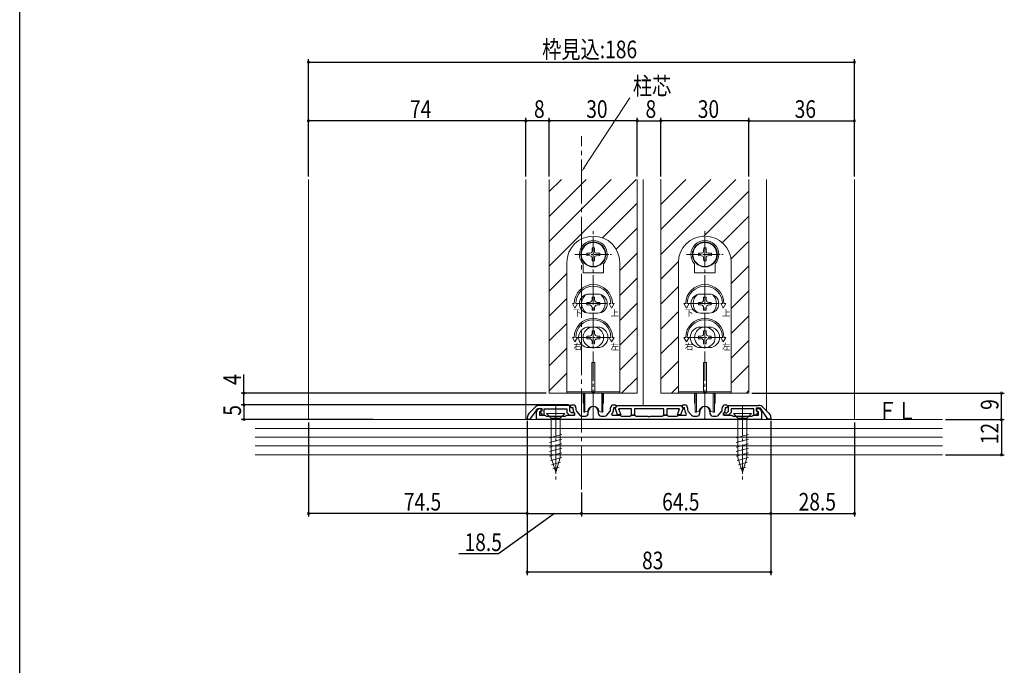
# Model space of a CAD drawing. Extents: x 0 to 990, y 0 to 1603.
# Drawn here: x 0 to 335, y 642 to 862 of the extents above; entities that cross this region are included whole.
import ezdxf

# ---------------------------------------------------------------- set-up
doc = ezdxf.new("R2010")
doc.units = 0
doc.linetypes.add('YCENTER_1', pattern=[13, 10, -1, 1, -1])
for name, color, linetype in [('USER1', 3, 'CONTINUOUS'), ('YKK_11', 7, 'CONTINUOUS'), ('YKK_12', 2, 'CONTINUOUS'), ('YKK_13', 4, 'CONTINUOUS'), ('YKK_D', 6, 'CONTINUOUS'), ('YKK_ZWAK', 7, 'CONTINUOUS'), ('YSS_K', 3, 'CONTINUOUS')]:
    doc.layers.add(name, color=color, linetype=linetype)
doc.styles.get("Standard").update_dxf_attribs({"font": 'txt', "bigfont": 'BIGFONT'})

msp = doc.modelspace()

# ---------------------------------------------------------------- linework, layer by layer
at = {"layer": 'YKK_11', "color": 7, "linetype": 'Continuous', "lineweight": 30, "ltscale": 0.5}
for p, q in [((175.61, 729.56), (173.49, 727.43)), ((173.9, 725.45), (176.5, 729.15)), ((176.1, 725.35), (176.1, 727.95)), ((176.5, 729.15), (177.9, 729.15)), ((176.82, 728.98), (177.44, 729.21)), ((187.4, 730.15), (177.03, 730.15)), ((177.78, 728.27), (177.1, 728.02)), ((177.1, 728.02), (177.1, 726.85)), ((177.9, 728.24), (177.23, 728)), ((177.23, 728), (178.04, 726.85)), ((177.44, 729.21), (177.78, 728.27)), ((177.9, 729.15), (177.9, 728.24)), ((178.7, 728.95), (186.4, 728.95)), ((178.7, 726.85), (178.7, 728.95)), ((186.4, 728.95), (186.4, 727.77)), ((187.4, 728.18), (187.4, 730.15)), ((187.93, 727.65), (187.4, 728.18)), ((187.5, 729.85), (188, 730.35)), ((188, 729.35), (187.5, 729.85)), ((188, 730.35), (188.5, 730.35)), ((188.5, 729.35), (188, 729.35)), ((188.5, 728.73), (188.5, 729.35)), ((189.5, 729.35), (189.5, 728.73)), ((189.75, 728.06), (190.8, 726.88)), ((193.7, 727.55), (193.7, 728.15)), ((197.1, 728.15), (197.1, 727.55)), ((200, 726.88), (201.05, 728.06)), ((201.3, 728.73), (201.3, 729.35)), ((202.3, 730.35), (202.8, 730.35)), ((202.3, 729.35), (202.3, 728.73)), ((202.8, 729.35), (202.3, 729.35)), ((202.8, 730.35), (203.3, 729.85)), ((203.3, 729.85), (202.8, 729.35)), ((202.92, 729.05), (203.05, 729.41)), ((203.68, 726.95), (202.92, 729.05)), ((203.05, 729.41), (203.3, 729.85)), ((203.3, 729.85), (203.6, 730.15)), ((203.6, 730.15), (225.2, 730.15)), ((204.02, 728.95), (204.74, 726.95)), ((208.4, 728.95), (204.02, 728.95)), ((208.4, 726.85), (208.4, 728.95)), ((209.4, 728.95), (209.4, 726.85)), ((219.4, 728.95), (209.4, 728.95)), ((219.4, 726.85), (219.4, 728.95)), ((220.4, 728.95), (220.4, 726.85)), ((224.78, 728.95), (220.4, 728.95)), ((224.05, 726.95), (224.78, 728.95)), ((225.88, 729.05), (225.12, 726.95)), ((225.2, 730.15), (225.5, 729.85)), ((225.5, 729.85), (226, 730.35)), ((225.5, 729.85), (225.75, 729.41)), ((226, 729.35), (225.5, 729.85)), ((225.75, 729.41), (225.88, 729.05)), ((226, 730.35), (226.5, 730.35)), ((226.5, 729.35), (226, 729.35)), ((226.5, 728.73), (226.5, 729.35)), ((227.5, 729.35), (227.5, 728.73)), ((227.75, 728.06), (228.8, 726.88)), ((231.7, 727.55), (231.7, 728.15)), ((235.1, 728.15), (235.1, 727.55)), ((238, 726.88), (239.05, 728.06)), ((239.3, 728.73), (239.3, 729.35)), ((240.3, 730.35), (240.8, 730.35)), ((240.3, 729.35), (240.3, 728.73)), ((240.8, 729.35), (240.3, 729.35)), ((240.8, 730.35), (241.3, 729.85)), ((241.3, 729.85), (240.8, 729.35)), ((240.86, 727.68), (241.4, 728.22)), ((241.4, 728.22), (241.4, 730.18)), ((241.4, 730.18), (251.77, 730.18)), ((242.4, 728.98), (242.4, 727.8)), ((250.1, 728.98), (242.4, 728.98)), ((250.1, 726.88), (250.1, 728.98)), ((251.56, 728.03), (250.76, 726.88)), ((250.9, 729.18), (250.9, 728.28)), ((252.3, 729.18), (250.9, 729.18)), ((250.9, 728.28), (251.56, 728.03)), ((251.01, 728.27), (251.36, 729.21)), ((251.7, 728.02), (251.01, 728.27)), ((251.36, 729.21), (251.98, 728.98)), ((251.7, 726.85), (251.7, 728.02)), ((254.9, 725.48), (252.3, 729.18)), ((252.7, 727.95), (252.7, 725.35)), ((253.18, 729.6), (255.31, 727.47)), ((172.9, 726.02), (172.9, 725.45)), ((172.9, 725.45), (173.9, 725.45)), ((194.94, 725.35), (176.1, 725.35)), ((177.1, 726.85), (178.8, 726.85)), ((178.04, 726.85), (178.7, 726.85)), ((178.8, 726.85), (179.06, 726.7)), ((179.06, 726.7), (179.32, 726.55)), ((179.32, 726.55), (182.14, 726.55)), ((182.14, 726.55), (182.32, 726.43)), ((182.32, 726.43), (182.87, 726.43)), ((182.87, 726.43), (183.06, 726.55)), ((183.06, 726.55), (185.88, 726.55)), ((185.88, 726.55), (186.14, 726.7)), ((186.14, 726.7), (186.4, 726.85)), ((186.4, 727.77), (187.32, 726.85)), ((186.4, 726.85), (188.99, 726.85)), ((187.32, 726.85), (189, 726.85)), ((189, 727.65), (187.93, 727.65)), ((188.99, 726.85), (189.16, 727.22)), ((189, 726.85), (189, 727.65)), ((189.16, 727.22), (189, 727.4)), ((191.55, 726.55), (192.7, 726.55)), ((195.12, 725.47), (194.94, 725.35)), ((195.67, 725.47), (195.12, 725.47)), ((195.86, 725.35), (195.67, 725.47)), ((232.94, 725.35), (195.86, 725.35)), ((198.1, 726.55), (199.25, 726.55)), ((201.79, 727.4), (201.64, 727.22)), ((201.64, 727.22), (201.81, 726.85)), ((201.81, 726.85), (204.4, 726.85)), ((204.74, 726.95), (203.68, 726.95)), ((204.4, 726.85), (204.66, 726.7)), ((204.66, 726.7), (204.92, 726.55)), ((204.92, 726.55), (207.88, 726.55)), ((207.88, 726.55), (208.14, 726.7)), ((208.14, 726.7), (208.4, 726.85)), ((209.4, 726.85), (208.4, 726.85)), ((208.4, 726.85), (209.4, 726.85)), ((209.4, 726.85), (209.66, 726.7)), ((209.66, 726.7), (209.92, 726.55)), ((209.92, 726.55), (213.94, 726.55)), ((213.94, 726.55), (214.12, 726.43)), ((214.12, 726.43), (214.67, 726.43)), ((214.67, 726.43), (214.86, 726.55)), ((214.86, 726.55), (218.88, 726.55)), ((218.88, 726.55), (219.14, 726.7)), ((219.14, 726.7), (219.4, 726.85)), ((220.4, 726.85), (219.4, 726.85)), ((219.4, 726.85), (220.4, 726.85)), ((220.4, 726.85), (220.66, 726.7)), ((220.66, 726.7), (220.92, 726.55)), ((220.92, 726.55), (223.88, 726.55)), ((223.88, 726.55), (224.14, 726.7)), ((225.12, 726.95), (224.05, 726.95)), ((224.14, 726.7), (224.4, 726.85)), ((224.4, 726.85), (226.99, 726.85)), ((226.99, 726.85), (227.16, 727.22)), ((227.16, 727.22), (227, 727.4)), ((229.55, 726.55), (230.7, 726.55)), ((233.12, 725.47), (232.94, 725.35)), ((233.67, 725.47), (233.12, 725.47)), ((233.86, 725.35), (233.67, 725.47)), ((252.7, 725.35), (233.86, 725.35)), ((236.1, 726.55), (237.25, 726.55)), ((239.79, 727.4), (239.64, 727.22)), ((239.64, 727.22), (239.81, 726.85)), ((239.8, 727.68), (240.86, 727.68)), ((239.8, 726.88), (239.8, 727.68)), ((241.48, 726.88), (239.8, 726.88)), ((239.81, 726.85), (242.4, 726.85)), ((242.4, 727.8), (241.48, 726.88)), ((242.4, 726.85), (242.66, 726.7)), ((242.66, 726.7), (242.92, 726.55)), ((242.92, 726.55), (245.74, 726.55)), ((245.74, 726.55), (245.92, 726.43)), ((245.92, 726.43), (246.47, 726.43)), ((246.47, 726.43), (246.66, 726.55)), ((246.66, 726.55), (249.48, 726.55)), ((249.48, 726.55), (249.74, 726.7)), ((249.74, 726.7), (250, 726.85)), ((250, 726.85), (251.7, 726.85)), ((250.76, 726.88), (250.1, 726.88)), ((255.9, 725.48), (254.9, 725.48)), ((255.9, 726.06), (255.9, 725.48))]:
    msp.add_line(p, q, dxfattribs=at)
for centre, radius, start, end in [((177.03, 728.15), 2, 90, 135), ((177.2, 727.95), 1.1, 110, 180), ((188.5, 729.35), 1, 0, 90), ((190.5, 728.73), 2, 180, 221.6335), ((190.5, 728.73), 1, 180, 221.6335), ((195.4, 728.15), 1.7, 360, 180), ((200.3, 728.73), 1, 318.3665, 360), ((202.3, 729.35), 1, 90, 180), ((200.3, 728.73), 2, 318.3665, 360), ((226.5, 729.35), 1, 0, 90), ((228.5, 728.73), 2, 180, 221.6335), ((228.5, 728.73), 1, 180, 221.6335), ((233.4, 728.15), 1.7, 360, 180), ((238.3, 728.73), 1, 318.3665, 360), ((240.3, 729.35), 1, 90, 180), ((238.3, 728.73), 2, 318.3665, 360), ((251.77, 728.18), 2, 45, 90), ((251.6, 727.95), 1.1, 0, 70), ((174.9, 726.02), 2, 135, 180), ((191.55, 727.55), 1, 221.6335, 270), ((192.7, 727.55), 1, 270, 360), ((198.1, 727.55), 1, 180, 270), ((199.25, 727.55), 1, 270, 318.3665), ((229.55, 727.55), 1, 221.6335, 270), ((230.7, 727.55), 1, 270, 360), ((236.1, 727.55), 1, 180, 270), ((237.25, 727.55), 1, 270, 318.3665), ((253.9, 726.06), 2, 0, 45)]:
    msp.add_arc(centre, radius, start, end, dxfattribs=at)
at = {"layer": 'YKK_12', "color": 2, "linetype": 'YCENTER_1', "lineweight": 13, "ltscale": 1.5}
msp.add_line((191.39, 701.47), (191.39, 821.88), dxfattribs=at)
at = {"layer": 'YKK_12', "color": 2, "linetype": 'Continuous', "lineweight": 13, "ltscale": 1.5}
for p, q in [((98.39, 807.15), (98.39, 725.35)), ((172.39, 725.35), (172.39, 807.15)), ((180.39, 734.35), (180.39, 807.15)), ((210.39, 807.15), (210.39, 734.35)), ((212.4, 807.15), (212.4, 730.15)), ((218.39, 807.15), (218.39, 734.35)), ((248.39, 807.15), (248.39, 734.35)), ((254.39, 728.39), (254.39, 807.15)), ((284.39, 807.15), (284.39, 725.35)), ((180.39, 734.35), (210.39, 734.35)), ((218.39, 734.35), (248.39, 734.35)), ((254.39, 725.35), (254.39, 726.2)), ((254.4, 726.21), (254.4, 725.35))]:
    msp.add_line(p, q, dxfattribs=at)
at = {"layer": 'YKK_12', "color": 2}
for p, q in [((180.4, 803.04), (184.51, 807.15)), ((180.4, 794.55), (193, 807.15)), ((180.4, 786.07), (201.48, 807.15)), ((180.4, 777.58), (209.97, 807.15)), ((218.39, 807.09), (218.45, 807.15)), ((218.39, 798.6), (226.94, 807.15)), ((218.39, 790.12), (235.42, 807.15)), ((218.4, 781.64), (243.91, 807.15)), ((233.09, 787.85), (248.39, 803.15)), ((198.58, 787.27), (210.39, 799.09)), ((239.34, 785.61), (248.39, 794.66)), ((203.17, 783.38), (210.39, 790.61)), ((242.31, 780.1), (248.4, 786.18)), ((204.4, 776.12), (210.4, 782.12)), ((218.4, 773.15), (224.4, 779.16)), ((180.4, 769.09), (186.4, 775.09)), ((242.4, 771.7), (248.4, 777.69)), ((204.4, 767.64), (210.4, 773.64)), ((218.4, 764.67), (224.4, 770.67)), ((242.4, 763.21), (248.4, 769.21)), ((180.4, 760.61), (186.4, 766.61)), ((204.4, 759.15), (210.4, 765.15)), ((218.4, 756.18), (224.4, 762.18)), ((180.4, 752.12), (186.4, 758.12)), ((242.4, 754.73), (248.4, 760.73)), ((204.4, 750.67), (210.4, 756.67)), ((218.4, 747.7), (224.4, 753.7)), ((242.4, 746.24), (248.4, 752.24)), ((180.4, 743.64), (186.4, 749.64)), ((204.4, 742.18), (210.4, 748.18)), ((218.4, 739.21), (224.4, 745.21)), ((242.4, 737.76), (248.4, 743.76)), ((180.4, 735.15), (186.4, 741.15)), ((205.05, 734.35), (210.4, 739.7)), ((222.02, 734.35), (224.4, 736.73)), ((247.48, 734.35), (248.4, 735.27))]:
    msp.add_line(p, q, dxfattribs=at)
at = {"layer": 'YKK_13', "color": 4, "linetype": 'YCENTER_1', "lineweight": 13}
for p, q in [((195.4, 725.53), (195.4, 789.78)), ((233.4, 725.53), (233.4, 789.78)), ((190.15, 764.85), (200.65, 764.85)), ((228.15, 764.85), (238.65, 764.85)), ((182.6, 729.9), (182.6, 704.9)), ((246.2, 729.9), (246.2, 704.9))]:
    msp.add_line(p, q, dxfattribs=at)
at = {"layer": 'YKK_13', "color": 4, "linetype": 'YCENTER_1', "lineweight": 13, "ltscale": 0.5}
for p, q in [((189.15, 781.6), (201.65, 781.6)), ((227.15, 781.6), (239.65, 781.6)), ((190.02, 753.35), (200.78, 753.35)), ((228.02, 753.35), (238.78, 753.35))]:
    msp.add_line(p, q, dxfattribs=at)
at = {"layer": 'YKK_13', "color": 4, "linetype": 'Continuous', "lineweight": 13}
for p, q in [((193.19, 782), (194.27, 782.02)), ((193.19, 782), (194.27, 782.02)), ((194.27, 782.02), (194.83, 782.17)), ((194.27, 782.02), (194.83, 782.17)), ((194.98, 782.73), (194.83, 782.17)), ((194.98, 782.72), (194.83, 782.17)), ((195, 783.82), (194.98, 782.73)), ((195, 783.81), (194.98, 782.72)), ((195.8, 783.82), (195.82, 782.73)), ((195.8, 783.81), (195.82, 782.72)), ((195.82, 782.73), (195.97, 782.17)), ((195.82, 782.72), (195.97, 782.17)), ((196.52, 782.02), (195.97, 782.17)), ((196.52, 782.02), (195.97, 782.17)), ((197.61, 782), (196.52, 782.02)), ((197.61, 782), (196.52, 782.02)), ((231.19, 782), (232.27, 782.02)), ((231.19, 782), (232.27, 782.02)), ((232.27, 782.02), (232.83, 782.17)), ((232.27, 782.02), (232.83, 782.17)), ((232.98, 782.73), (232.83, 782.17)), ((232.98, 782.72), (232.83, 782.17)), ((233, 783.82), (232.98, 782.73)), ((233, 783.81), (232.98, 782.72)), ((233.8, 783.82), (233.82, 782.73)), ((233.8, 783.81), (233.82, 782.72)), ((233.82, 782.73), (233.97, 782.17)), ((233.82, 782.72), (233.97, 782.17)), ((234.52, 782.02), (233.97, 782.17)), ((234.52, 782.02), (233.97, 782.17)), ((235.61, 782), (234.52, 782.02)), ((235.61, 782), (234.52, 782.02)), ((186.4, 778.85), (186.4, 741.85)), ((191.9, 775.4), (191.9, 778.39)), ((193.19, 781.2), (194.27, 781.18)), ((193.19, 781.2), (194.27, 781.18)), ((194.27, 781.18), (194.83, 781.03)), ((194.27, 781.18), (194.83, 781.03)), ((194.98, 780.47), (194.83, 781.03)), ((194.98, 780.48), (194.83, 781.03)), ((195, 779.39), (194.98, 780.48)), ((195, 779.38), (194.98, 780.47)), ((195.8, 779.39), (195.82, 780.48)), ((195.8, 779.38), (195.82, 780.47)), ((195.82, 780.47), (195.97, 781.03)), ((195.82, 780.48), (195.97, 781.03)), ((196.52, 781.18), (195.97, 781.03)), ((196.52, 781.18), (195.97, 781.03)), ((197.61, 781.2), (196.52, 781.18)), ((197.61, 781.2), (196.52, 781.18)), ((198.9, 775.4), (198.9, 778.39)), ((204.4, 741.85), (204.4, 778.85)), ((224.4, 778.85), (224.4, 741.85)), ((229.9, 775.4), (229.9, 778.39)), ((231.19, 781.2), (232.27, 781.18)), ((231.19, 781.2), (232.27, 781.18)), ((232.27, 781.18), (232.83, 781.03)), ((232.27, 781.18), (232.83, 781.03)), ((232.98, 780.47), (232.83, 781.03)), ((232.98, 780.48), (232.83, 781.03)), ((233, 779.39), (232.98, 780.48)), ((233, 779.38), (232.98, 780.47)), ((233.8, 779.39), (233.82, 780.48)), ((233.8, 779.38), (233.82, 780.47)), ((233.82, 780.47), (233.97, 781.03)), ((233.82, 780.48), (233.97, 781.03)), ((234.52, 781.18), (233.97, 781.03)), ((234.52, 781.18), (233.97, 781.03)), ((235.61, 781.2), (234.52, 781.18)), ((235.61, 781.2), (234.52, 781.18)), ((236.9, 775.4), (236.9, 778.39)), ((242.4, 741.85), (242.4, 778.85)), ((191.9, 775.4), (198.9, 775.4)), ((229.9, 775.4), (236.9, 775.4)), ((196.9, 768.1), (193.9, 768.1)), ((234.9, 768.1), (231.9, 768.1)), ((188.28, 764.85), (188.9, 764.85)), ((189.15, 763.35), (188.28, 764.85)), ((189.15, 763.35), (190.02, 764.85)), ((189.4, 764.85), (190.02, 764.85)), ((194.08, 765.29), (193.2, 765.29)), ((193.2, 765.29), (193.2, 764.41)), ((194.96, 767.05), (194.96, 766.17)), ((195.84, 767.05), (194.96, 767.05)), ((195.84, 766.17), (195.84, 767.05)), ((197.6, 765.29), (196.72, 765.29)), ((197.6, 764.41), (197.6, 765.29)), ((201.4, 764.85), (200.78, 764.85)), ((201.65, 763.35), (200.78, 764.85)), ((201.65, 763.35), (202.52, 764.85)), ((202.52, 764.85), (201.9, 764.85)), ((226.28, 764.85), (226.9, 764.85)), ((227.15, 763.35), (226.28, 764.85)), ((227.15, 763.35), (228.02, 764.85)), ((227.4, 764.85), (228.02, 764.85)), ((232.08, 765.29), (231.2, 765.29)), ((231.2, 765.29), (231.2, 764.41)), ((232.96, 767.05), (232.96, 766.17)), ((233.84, 767.05), (232.96, 767.05)), ((233.84, 766.17), (233.84, 767.05)), ((235.6, 765.29), (234.72, 765.29)), ((235.6, 764.41), (235.6, 765.29)), ((239.4, 764.85), (238.78, 764.85)), ((239.65, 763.35), (238.78, 764.85)), ((239.65, 763.35), (240.52, 764.85)), ((240.52, 764.85), (239.9, 764.85)), ((193.2, 764.41), (194.08, 764.41)), ((196.9, 761.6), (193.9, 761.6)), ((194.96, 763.53), (194.96, 762.65)), ((194.96, 762.65), (195.84, 762.65)), ((195.84, 762.65), (195.84, 763.53)), ((196.72, 764.41), (197.6, 764.41)), ((231.2, 764.41), (232.08, 764.41)), ((234.9, 761.6), (231.9, 761.6)), ((232.96, 763.53), (232.96, 762.65)), ((232.96, 762.65), (233.84, 762.65)), ((233.84, 762.65), (233.84, 763.53)), ((234.72, 764.41), (235.6, 764.41)), ((193.9, 756.85), (196.9, 756.85)), ((194.96, 755.55), (194.96, 754.67)), ((195.84, 755.55), (194.96, 755.55)), ((195.84, 754.67), (195.84, 755.55)), ((231.9, 756.85), (234.9, 756.85)), ((232.96, 755.55), (232.96, 754.67)), ((233.84, 755.55), (232.96, 755.55)), ((233.84, 754.67), (233.84, 755.55)), ((188.28, 753.35), (188.9, 753.35)), ((189.15, 751.85), (188.28, 753.35)), ((189.15, 751.85), (190.02, 753.35)), ((189.4, 753.35), (190.02, 753.35)), ((194.08, 753.79), (193.2, 753.79)), ((193.2, 753.79), (193.2, 752.91)), ((193.2, 752.91), (194.08, 752.91)), ((194.96, 752.03), (194.96, 751.15)), ((195.84, 751.15), (195.84, 752.03)), ((197.6, 753.79), (196.72, 753.79)), ((196.72, 752.91), (197.6, 752.91)), ((197.6, 752.91), (197.6, 753.79)), ((201.65, 751.85), (200.78, 753.35)), ((201.4, 753.35), (200.78, 753.35)), ((201.65, 751.85), (202.52, 753.35)), ((202.52, 753.35), (201.9, 753.35)), ((226.28, 753.35), (226.9, 753.35)), ((227.15, 751.85), (226.28, 753.35)), ((227.15, 751.85), (228.02, 753.35)), ((227.4, 753.35), (228.02, 753.35)), ((232.08, 753.79), (231.2, 753.79)), ((231.2, 753.79), (231.2, 752.91)), ((231.2, 752.91), (232.08, 752.91)), ((232.96, 752.03), (232.96, 751.15)), ((233.84, 751.15), (233.84, 752.03)), ((235.6, 753.79), (234.72, 753.79)), ((234.72, 752.91), (235.6, 752.91)), ((235.6, 752.91), (235.6, 753.79)), ((239.65, 751.85), (238.78, 753.35)), ((239.4, 753.35), (238.78, 753.35)), ((239.65, 751.85), (240.52, 753.35)), ((240.52, 753.35), (239.9, 753.35)), ((193.9, 749.85), (196.9, 749.85)), ((194.96, 751.15), (195.84, 751.15)), ((231.9, 749.85), (234.9, 749.85)), ((232.96, 751.15), (233.84, 751.15)), ((194.9, 744.85), (195.9, 744.85)), ((194.9, 734.65), (194.9, 744.85)), ((195.9, 744.85), (195.9, 734.65)), ((232.9, 744.85), (233.9, 744.85)), ((232.9, 734.65), (232.9, 744.85)), ((233.9, 744.85), (233.9, 734.65)), ((186.4, 741.85), (186.4, 734.35)), ((204.4, 741.85), (204.4, 734.35)), ((224.4, 741.85), (224.4, 734.35)), ((242.4, 741.85), (242.4, 734.35)), ((186.4, 734.85), (204.4, 734.85)), ((195.9, 734.65), (194.9, 734.65)), ((224.4, 734.85), (242.4, 734.85)), ((233.9, 734.65), (232.9, 734.65)), ((204.4, 734.35), (186.4, 734.35)), ((191.9, 731.1), (191.9, 734.35)), ((192.15, 727.85), (192.15, 734.35)), ((192.55, 727.85), (192.55, 734.35)), ((198.25, 727.85), (198.25, 734.35)), ((198.65, 734.35), (198.65, 727.85)), ((198.9, 734.35), (198.9, 731.1)), ((242.4, 734.35), (224.4, 734.35)), ((229.9, 731.1), (229.9, 734.35)), ((230.15, 727.85), (230.15, 734.35)), ((230.55, 727.85), (230.55, 734.35)), ((236.25, 727.85), (236.25, 734.35)), ((236.65, 734.35), (236.65, 727.85)), ((236.9, 734.35), (236.9, 731.1)), ((192.15, 730.85), (192.15, 727.85)), ((192.15, 730.81), (192.15, 730.81)), ((192.55, 727.85), (192.15, 727.85)), ((192.55, 727.85), (193.17, 728.08)), ((198.25, 727.85), (197.63, 728.08)), ((198.65, 727.85), (198.25, 727.85)), ((198.65, 727.85), (198.65, 730.85)), ((198.65, 730.81), (198.65, 730.81)), ((230.15, 730.85), (230.15, 727.85)), ((230.15, 730.81), (230.15, 730.81)), ((230.55, 727.85), (230.15, 727.85)), ((230.55, 727.85), (231.17, 728.08)), ((236.25, 727.85), (235.63, 728.08)), ((236.65, 727.85), (236.25, 727.85)), ((236.65, 727.85), (236.65, 730.85)), ((236.65, 730.81), (236.65, 730.81)), ((185.7, 727.4), (179.5, 727.4)), ((179.5, 727.4), (181.05, 725.85)), ((181.05, 725.85), (184.15, 725.85)), ((181.05, 725.85), (181.05, 712.31)), ((185.7, 727.4), (184.15, 725.85)), ((184.15, 725.85), (184.15, 712.31)), ((249.3, 727.4), (243.1, 727.4)), ((243.1, 727.4), (244.65, 725.85)), ((244.65, 725.85), (247.75, 725.85)), ((244.65, 725.85), (244.65, 712.31)), ((249.3, 727.4), (247.75, 725.85)), ((247.75, 725.85), (247.75, 712.31)), ((184.7, 720.23), (180.5, 719.1)), ((184.7, 718.68), (180.5, 717.55)), ((248.3, 720.23), (244.1, 719.1)), ((248.3, 718.68), (244.1, 717.55)), ((184.7, 717.12), (180.5, 716)), ((184.7, 715.57), (180.5, 714.45)), ((248.3, 717.12), (244.1, 716)), ((248.3, 715.57), (244.1, 714.45)), ((184.7, 714.02), (180.5, 712.89)), ((184.7, 712.47), (180.76, 711.41)), ((182.6, 707.4), (181.05, 712.31)), ((182.6, 707.4), (181.05, 712.31)), ((182.6, 707.4), (184.15, 712.31)), ((248.3, 714.02), (244.1, 712.89)), ((248.3, 712.47), (244.36, 711.41)), ((246.2, 707.4), (244.65, 712.31)), ((246.2, 707.4), (244.65, 712.31)), ((246.2, 707.4), (247.75, 712.31)), ((184.25, 710.79), (181.21, 709.98)), ((183.71, 709.09), (181.66, 708.55)), ((247.85, 710.79), (244.81, 709.98)), ((247.31, 709.09), (245.26, 708.55))]:
    msp.add_line(p, q, dxfattribs=at)
for centre, radius in [((195.4, 781.6), 4.25), ((195.4, 781.6), 4.1), ((195.4, 781.6), 4.1), ((233.4, 781.6), 4.25), ((233.4, 781.6), 4.1), ((233.4, 781.6), 4.1), ((195.4, 753.35), 3.5), ((233.4, 753.35), 3.5)]:
    msp.add_circle(centre, radius, dxfattribs=at)
for centre, radius, start, end in [((195.4, 778.85), 9, 0, 180), ((195.4, 781.6), 4.75, 317.4631, 222.5369), ((233.4, 778.85), 9, 0, 180), ((233.4, 781.6), 4.75, 317.4631, 222.5369), ((195.4, 781.6), 2.25, 169.7597, 190.2403), ((195.4, 781.6), 2.25, 169.7597, 190.2403), ((195.4, 781.6), 2.25, 79.7597, 100.2403), ((195.4, 781.6), 2.25, 79.7597, 100.2403), ((195.4, 781.6), 2.25, 349.7597, 10.2403), ((195.4, 781.6), 2.25, 349.7597, 10.2403), ((233.4, 781.6), 2.25, 169.7597, 190.2403), ((233.4, 781.6), 2.25, 169.7597, 190.2403), ((233.4, 781.6), 2.25, 79.7597, 100.2403), ((233.4, 781.6), 2.25, 79.7597, 100.2403), ((233.4, 781.6), 2.25, 349.7597, 10.2403), ((233.4, 781.6), 2.25, 349.7597, 10.2403), ((195.4, 781.6), 2.25, 259.7597, 280.2403), ((195.4, 781.6), 2.25, 259.7597, 280.2403), ((233.4, 781.6), 2.25, 259.7597, 280.2403), ((233.4, 781.6), 2.25, 259.7597, 280.2403), ((195.4, 764.85), 6.5, 0, 180), ((195.4, 764.85), 6, 0, 180), ((193.9, 764.85), 3.25, 90, 270), ((196.9, 764.85), 3.25, 270, 90), ((233.4, 764.85), 6.5, 0, 180), ((233.4, 764.85), 6, 0, 180), ((231.9, 764.85), 3.25, 90, 270), ((234.9, 764.85), 3.25, 270, 90), ((195.4, 764.85), 4, 129.8384, 230.1616), ((194.08, 766.17), 0.88, 270, 0), ((196.72, 766.17), 0.88, 180, 270), ((195.4, 764.85), 4, 309.8384, 50.1616), ((233.4, 764.85), 4, 129.8384, 230.1616), ((232.08, 766.17), 0.88, 270, 0), ((234.72, 766.17), 0.88, 180, 270), ((233.4, 764.85), 4, 309.8384, 50.1616), ((194.08, 763.53), 0.88, 0, 90), ((196.72, 763.53), 0.88, 90, 180), ((232.08, 763.53), 0.88, 0, 90), ((234.72, 763.53), 0.88, 90, 180), ((195.4, 753.35), 6.5, 0, 180), ((195.4, 753.35), 6, 0, 180), ((233.4, 753.35), 6.5, 0, 180), ((233.4, 753.35), 6, 0, 180), ((193.9, 753.35), 3.5, 90, 270), ((194.08, 754.67), 0.88, 270, 0), ((196.72, 754.67), 0.88, 180, 270), ((196.9, 753.35), 3.5, 270, 90), ((231.9, 753.35), 3.5, 90, 270), ((232.08, 754.67), 0.88, 270, 0), ((234.72, 754.67), 0.88, 180, 270), ((234.9, 753.35), 3.5, 270, 90), ((194.08, 752.03), 0.88, 0, 90), ((196.72, 752.03), 0.88, 90, 180), ((232.08, 752.03), 0.88, 0, 90), ((234.72, 752.03), 0.88, 90, 180), ((192.2, 731.1), 0.3, 180, 260), ((193, 728.55), 0.5, 290, 343.8499), ((195.4, 727.85), 2, 16.1501, 163.8499), ((197.8, 728.55), 0.5, 196.1501, 250), ((198.6, 731.1), 0.3, 280, 0), ((230.2, 731.1), 0.3, 180, 260), ((231, 728.55), 0.5, 290, 343.8499), ((233.4, 727.85), 2, 16.1501, 163.8499), ((235.8, 728.55), 0.5, 196.1501, 250), ((236.6, 731.1), 0.3, 280, 0)]:
    msp.add_arc(centre, radius, start, end, dxfattribs=at)
at = {"layer": 'YKK_D', "color": 6, "linetype": 'Continuous'}
for p, q in [((98.39, 808.15), (98.39, 848.15)), ((98.39, 847.15), (284.39, 847.15)), ((284.39, 808.15), (284.39, 848.15)), ((98.39, 808.15), (98.39, 828.15)), ((172.39, 827.15), (98.39, 827.15)), ((172.39, 808.16), (172.39, 828.15)), ((172.39, 808.16), (172.39, 828.15)), ((180.39, 827.15), (172.39, 827.15)), ((180.39, 808.15), (180.39, 828.15)), ((180.39, 808.15), (180.39, 828.15)), ((210.39, 827.15), (180.39, 827.15)), ((210.39, 808.15), (210.39, 828.15)), ((210.39, 808.15), (210.39, 828.15)), ((210.39, 827.15), (218.39, 827.15)), ((218.39, 808.15), (218.39, 828.15)), ((218.39, 808.15), (218.39, 828.15)), ((248.39, 827.15), (218.39, 827.15)), ((248.39, 808.15), (248.39, 828.15)), ((248.39, 808.15), (248.39, 828.15)), ((248.39, 827.15), (284.39, 827.15)), ((284.39, 808.15), (284.39, 828.15)), ((76.4, 734.35), (76.4, 740.75)), ((179.39, 734.35), (75.4, 734.35)), ((76.4, 730.35), (76.4, 734.35)), ((249.39, 734.35), (335.4, 734.35)), ((334.4, 725.35), (334.4, 734.35)), ((187, 730.35), (75.4, 730.35)), ((187, 730.35), (75.4, 730.35)), ((76.4, 730.35), (76.4, 725.35)), ((120.4, 725.35), (75.4, 725.35)), ((172.9, 724.88), (172.9, 672.35)), ((172.9, 724.75), (172.9, 692.35)), ((172.9, 724.75), (172.9, 692.35)), ((255.9, 724.92), (255.9, 672.35)), ((255.9, 724.78), (255.9, 692.35)), ((255.9, 724.78), (255.9, 692.35)), ((315.4, 725.35), (335.4, 725.35)), ((315.4, 725.35), (335.4, 725.35)), ((334.4, 725.35), (334.4, 713.35)), ((98.39, 724.35), (98.39, 692.35)), ((284.39, 724.35), (284.39, 692.35)), ((315.4, 713.35), (335.4, 713.35)), ((191.39, 700.47), (191.39, 692.35)), ((191.39, 700.47), (191.39, 692.35)), ((172.9, 693.35), (98.39, 693.35)), ((182.15, 693.35), (163.08, 679.55)), ((172.9, 693.35), (191.39, 693.35)), ((191.39, 693.35), (255.9, 693.35)), ((255.9, 693.35), (284.39, 693.35)), ((163.08, 679.55), (149.58, 679.55)), ((255.9, 673.35), (172.9, 673.35))]:
    msp.add_line(p, q, dxfattribs=at)
at = {"layer": 'YKK_D', "color": 6, "linetype": 'Continuous', "lineweight": 13, "ltscale": 1.5}
msp.add_line((192.32, 811.21), (207.87, 835.02), dxfattribs=at)
at = {"layer": 'YKK_D', "color": 6, "linetype": 'ByBlock', "const_width": 0.85}
for points in [[(98.5, 847.15, 1), (98.29, 847.15, 1)], [(284.29, 847.15, 1), (284.5, 847.15, 1)], [(98.5, 827.15, 1), (98.29, 827.15, 1)], [(172.29, 827.15, 1), (172.5, 827.15, 1)], [(172.5, 827.15, 1), (172.29, 827.15, 1)], [(180.29, 827.15, 1), (180.5, 827.15, 1)], [(180.5, 827.15, 1), (180.29, 827.15, 1)], [(210.5, 827.15, 1), (210.29, 827.15, 1)], [(210.29, 827.15, 1), (210.5, 827.15, 1)], [(218.29, 827.15, 1), (218.5, 827.15, 1)], [(218.5, 827.15, 1), (218.29, 827.15, 1)], [(248.5, 827.15, 1), (248.29, 827.15, 1)], [(248.29, 827.15, 1), (248.5, 827.15, 1)], [(284.29, 827.15, 1), (284.5, 827.15, 1)], [(76.4, 734.24, 1), (76.4, 734.45, 1)], [(334.4, 734.24, 1), (334.4, 734.45, 1)], [(76.4, 730.45, 1), (76.4, 730.24, 1)], [(76.4, 730.24, 1), (76.4, 730.45, 1)], [(76.4, 725.45, 1), (76.4, 725.24, 1)], [(334.4, 725.45, 1), (334.4, 725.24, 1)], [(334.4, 725.24, 1), (334.4, 725.45, 1)], [(334.4, 713.45, 1), (334.4, 713.24, 1)], [(98.5, 693.35, 1), (98.29, 693.35, 1)], [(173.01, 693.35, 1), (172.79, 693.35, 1)], [(172.79, 693.35, 1), (173.01, 693.35, 1)], [(191.5, 693.35, 1), (191.29, 693.35, 1)], [(191.29, 693.35, 1), (191.5, 693.35, 1)], [(255.79, 693.35, 1), (256, 693.35, 1)], [(256, 693.35, 1), (255.79, 693.35, 1)], [(284.29, 693.35, 1), (284.5, 693.35, 1)], [(173.01, 673.35, 1), (172.79, 673.35, 1)], [(255.79, 673.35, 1), (256, 673.35, 1)]]:
    msp.add_lwpolyline(points, format="xyb", close=True, dxfattribs=at)
at = {"layer": 'YKK_D', "color": 6, "linetype": 'Continuous', "lineweight": 13, "ltscale": 1.5}
msp.add_solid([(192.56, 811.06), (191.39, 809.79), (192.09, 811.37)], dxfattribs=at)
at = {"layer": 'YKK_ZWAK'}
msp.add_line((0, 0), (0, 1560), dxfattribs=at)
at = {"layer": 'YSS_K', "color": 3, "linetype": 'Continuous', "lineweight": 13, "ltscale": 1.5}
for p, q in [((80.24, 725.35), (214.4, 725.35)), ((214.4, 725.35), (314.4, 725.35)), ((80.24, 722.35), (314.4, 722.35)), ((80.24, 719.35), (314.4, 719.35)), ((80.24, 716.35), (314.4, 716.35)), ((314.4, 713.35), (80.24, 713.35))]:
    msp.add_line(p, q, dxfattribs=at)

# ---------------------------------------------------------------- texts
at = {"layer": 'USER1', "color": 3, "linetype": 'Continuous', "lineweight": 13, "width": 0.8}
msp.add_text('ＦＬ', height=6, dxfattribs=at).set_placement((292.33, 725.35))
at = {"layer": 'YKK_13', "color": 4, "lineweight": 13}
for s, p in [('下', (188.6, 760.63)), ('上', (201.25, 760.63)), ('下', (226.6, 760.63)), ('上', (239.25, 760.63)), ('右', (188.6, 749.13)), ('左', (201.25, 749.13)), ('右', (226.6, 749.13)), ('左', (239.25, 749.13))]:
    msp.add_text(s, height=2.12, dxfattribs=at).set_placement(p)
at = {"layer": 'YKK_D', "color": 6, "width": 0.8}
for s, p in [('枠見込:186', (177.95, 848.47)), ('74', (132.96, 828.15)), ('8', (175.19, 828.15)), ('30', (192.99, 828.15)), ('8', (213.19, 828.15)), ('30', (230.99, 828.15)), ('36', (263.99, 828.15)), ('74.5', (130.85, 694.35)), ('64.5', (218.84, 694.35)), ('28.5', (265.34, 694.35)), ('18.5', (151.53, 680.55)), ('83', (212, 674.35))]:
    msp.add_text(s, height=6, dxfattribs=at).set_placement(p)
at = {"layer": 'YKK_D', "color": 6, "linetype": 'Continuous', "lineweight": 13, "width": 0.8}
msp.add_text('柱芯', height=6, dxfattribs=at).set_placement((208.87, 836.02))
at = {"layer": 'YKK_D', "color": 6, "width": 0.8}
for s, p in [('4', (75.4, 737.16)), ('9', (333.4, 728.65)), ('5', (75.4, 726.65)), ('12', (333.4, 716.95))]:
    msp.add_text(s, height=6, rotation=90, dxfattribs=at).set_placement(p)

doc.saveas('drawing.dxf')
